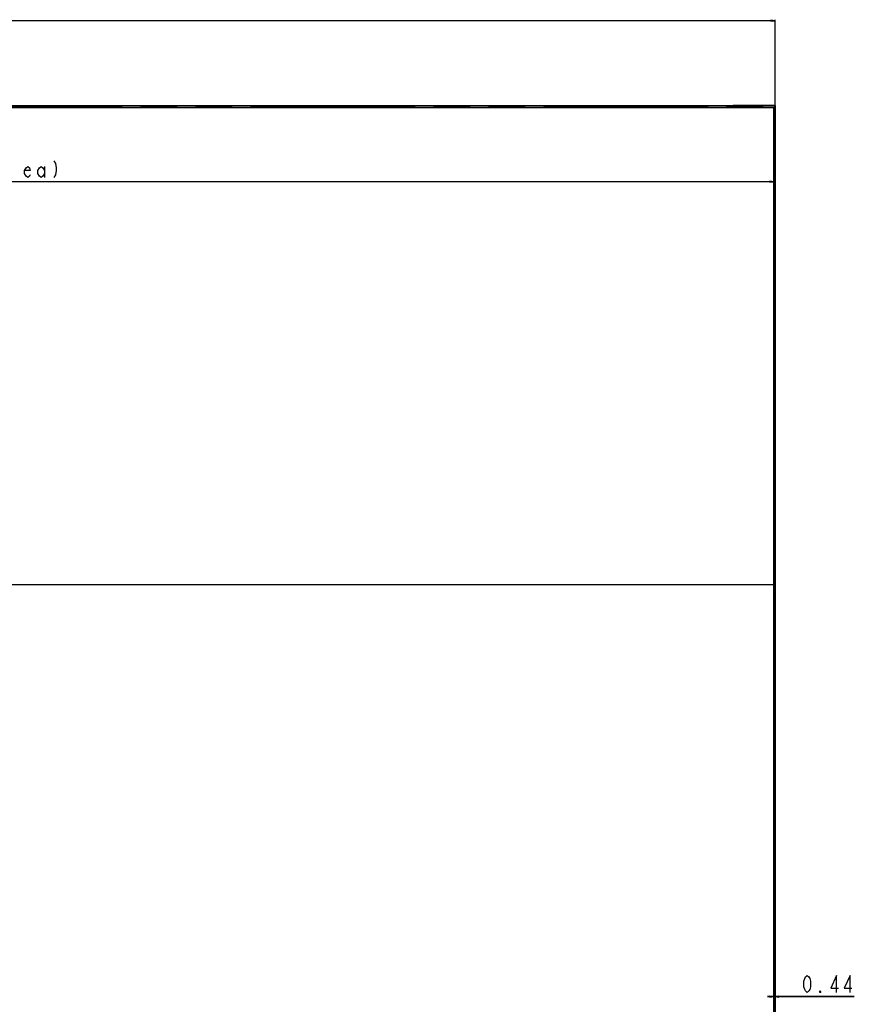
# Model space of a CAD drawing. Units: millimetres. Extents: x 0 to 4756, y 0 to 1682.
# Drawn here: x 1506 to 2102, y 566 to 1269 of the extents above; entities that cross this region are included whole.
import ezdxf

# ---------------------------------------------------------------- set-up
doc = ezdxf.new("R2010")
doc.units = ezdxf.units.MM
doc.header["$LTSCALE"] = 261.58
doc.linetypes.add('PHANTOM', pattern=[0.8, 0.45, -0.05, 0.1, -0.05, 0.1, -0.05])
doc.layers.get('0').update_dxf_attribs({"linetype": 'CONTINUOUS'})
for name, color, linetype in [('00_COMPONENTS_10', 7, 'CONTINUOUS'), ('7_ALL_FEATURES', 7, 'CONTINUOUS'), ('DEF_DRAFT_DIM', 7, 'CONTINUOUS'), ('DEF_DRAFT_ENTITY', 7, 'CONTINUOUS')]:
    doc.layers.add(name, color=color, linetype=linetype)
doc.styles.get("Standard").update_dxf_attribs({"font": 'txt', "width": 0.8})
doc.dimstyles.new('DIMSTYLE_1', dxfattribs={"dimtxt": 12, "dimasz": 3, "dimexe": 0.8, "dimexo": 0.2, "dimgap": 3, "dimtad": 1, "dimdec": 1, "dimdsep": 46, "dimtxsty": 'Standard', "dimblk": 'OPEN', "dimblk1": 'OPEN', "dimblk2": 'OPEN', "dimcen": 0.09, "dimazin": 2, "dimtp": 1.2, "dimtm": 1.2, "dimtfac": 1, "dimtdec": 1, "dimtofl": 0, "dimtmove": 0, "dimatfit": 3, "dimldrblk": 'OPEN', "dimfxl": 1, "dimtolj": 1, "dimarcsym": 0})
doc.dimstyles.new('DIMSTYLE_4', dxfattribs={"dimtxt": 12, "dimasz": 3, "dimexe": 0.8, "dimexo": 0.2, "dimgap": 3, "dimtad": 1, "dimdsep": 46, "dimtxsty": 'Standard', "dimblk": 'OPEN', "dimblk1": 'OPEN', "dimblk2": 'OPEN', "dimcen": 0.09, "dimazin": 2, "dimtp": 0.1, "dimtm": 0.1, "dimtfac": 1, "dimtofl": 0, "dimtmove": 0, "dimatfit": 3, "dimldrblk": 'OPEN', "dimfxl": 1, "dimtolj": 1, "dimarcsym": 0})

# ---------------------------------------------------------------- blocks, each defined once
blk = doc.blocks.new('_OPEN')
at = {"color": 0, "linetype": 'ByBlock'}
for p, q in [((0, 0), (-1, 0.12)), ((-1, -0.12), (0, 0)), ((-1, 0), (0, 0))]:
    blk.add_line(p, q, dxfattribs=at)
blk = doc.blocks.new('*D1')
at = {"layer": 'DEF_DRAFT_DIM', "color": 2, "linetype": 'Continuous', "transparency": 16777216}
for p, q in [((833.41, 1205.98), (833.41, 1268.83)), ((833.41, 1268.03), (1439.49, 1268.03)), ((2045.57, 1268.03), (1439.49, 1268.03)), ((2045.57, 1205.98), (2045.57, 1268.83))]:
    blk.add_line(p, q, dxfattribs=at)
at = {"layer": 'DEF_DRAFT_DIM', "color": 2, "linetype": 'Continuous', "transparency": 16777216, "xscale": 3, "yscale": 3, "zscale": 3, "rotation": 180}
blk.add_blockref('_OPEN', (833.41, 1268.03), dxfattribs=at)
at = {"layer": 'DEF_DRAFT_DIM', "color": 2, "linetype": 'Continuous', "transparency": 16777216, "xscale": 3, "yscale": 3, "zscale": 3}
blk.add_blockref('_OPEN', (2045.57, 1268.03), dxfattribs=at)
blk = doc.blocks.new('*D4')
at = {"layer": 'DEF_DRAFT_DIM', "color": 2, "linetype": 'Continuous', "transparency": 16777216}
for p in [(835.21, 1153.13), (2044.77, 1153.13)]:
    blk.add_line(p, (1439.99, 1153.13), dxfattribs=at)
at = {"layer": 'DEF_DRAFT_DIM', "color": 2, "linetype": 'Continuous', "transparency": 16777216, "xscale": 3, "yscale": 3, "zscale": 3, "rotation": 180}
blk.add_blockref('_OPEN', (835.21, 1153.13), dxfattribs=at)
at = {"layer": 'DEF_DRAFT_DIM', "color": 2, "linetype": 'Continuous', "transparency": 16777216, "xscale": 3, "yscale": 3, "zscale": 3}
blk.add_blockref('_OPEN', (2044.77, 1153.13), dxfattribs=at)
blk = doc.blocks.new('*D8')
at = {"layer": 'DEF_DRAFT_DIM', "color": 2, "linetype": 'Continuous', "transparency": 16777216}
for p, q in [((2044.77, 571.4), (2040.27, 571.4)), ((2040.27, 571.4), (2045, 571.4)), ((2102.14, 571.4), (2045, 571.4)), ((2045.23, 571.4), (2102.14, 571.4))]:
    blk.add_line(p, q, dxfattribs=at)
at = {"layer": 'DEF_DRAFT_DIM', "color": 2, "linetype": 'Continuous', "transparency": 16777216, "xscale": 3, "yscale": 3, "zscale": 3}
blk.add_blockref('_OPEN', (2044.77, 571.4), dxfattribs=at)
at = {"layer": 'DEF_DRAFT_DIM', "color": 2, "linetype": 'Continuous', "transparency": 16777216, "xscale": 3, "yscale": 3, "zscale": 3, "rotation": 180}
blk.add_blockref('_OPEN', (2045.23, 571.4), dxfattribs=at)

msp = doc.modelspace()

# ---------------------------------------------------------------- linework, layer by layer
at = {"layer": '00_COMPONENTS_10', "color": 2, "linetype": 'Continuous'}
msp.add_line((835.205, 865.684), (2044.765, 865.684), dxfattribs=at)
at = {"layer": '7_ALL_FEATURES', "color": 7, "linetype": 'Continuous'}
for p, q in [((2045.485, 1207.064), (833.485, 1207.064)), ((2045.485, 1205.864), (833.485, 1205.864)), ((863.405, 1207.664), (2015.565, 1207.664)), ((2015.565, 1207.714), (2045.515, 1207.714)), ((2015.565, 1205.864), (2015.565, 1207.714)), ((2045.515, 1207.614), (2015.565, 1207.614)), ((2044.765, 525.504), (2044.765, 1205.864)), ((2045.565, 1205.784), (2044.765, 1205.784)), ((2045.265, 525.584), (2045.265, 1205.784)), ((2045.485, 1205.864), (2045.485, 1207.574)), ((2045.515, 1177.664), (2045.515, 1207.714)), ((2045.615, 1207.664), (2045.515, 1207.664)), ((2045.615, 1207.664), (2045.615, 1177.664)), ((2044.765, 1177.664), (2045.615, 1177.664)), ((2045.565, 1177.664), (2045.565, 554.704))]:
    msp.add_line(p, q, dxfattribs=at)
at = {"layer": '7_ALL_FEATURES', "color": 2, "linetype": 'Continuous'}
for p, q in [((2044.765, 1207.664), (2044.765, 1207.714)), ((2045.565, 1205.864), (2045.615, 1205.864))]:
    msp.add_line(p, q, dxfattribs=at)
at = {"layer": 'DEF_DRAFT_DIM', "color": 2, "linetype": 'Continuous'}
msp.add_line((1523.985, 1164.131), (1523.985, 1156.131), dxfattribs=at)
for points in [[(1530.585, 1168.131), (1531.785, 1166.131), (1532.385, 1163.131), (1532.385, 1161.131), (1531.785, 1158.131), (1530.585, 1156.131)], [(1513.785, 1158.131), (1513.185, 1157.131), (1511.985, 1156.131), (1510.785, 1157.131), (1509.585, 1159.131), (1509.585, 1161.131), (1510.785, 1163.131), (1511.985, 1164.131), (1513.185, 1163.131), (1513.785, 1161.131), (1509.585, 1161.131)], [(1523.985, 1159.131), (1522.785, 1157.131), (1521.585, 1156.131), (1520.385, 1157.131), (1519.185, 1159.131), (1519.185, 1161.131), (1520.385, 1163.131), (1521.585, 1164.131), (1522.785, 1163.131), (1523.985, 1161.131)], [(2068.544, 574.397), (2067.344, 575.397), (2066.744, 576.397), (2066.144, 578.397), (2066.144, 582.397), (2066.744, 584.397), (2067.344, 585.397), (2068.544, 586.397), (2069.744, 585.397), (2070.344, 584.397), (2070.944, 582.397), (2070.944, 578.397), (2070.344, 576.397), (2069.744, 575.397), (2068.544, 574.397)], [(2089.544, 574.397), (2089.544, 586.397), (2085.344, 577.397), (2090.744, 577.397)], [(2099.144, 574.397), (2099.144, 586.397), (2094.944, 577.397), (2100.344, 577.397)], [(2078.144, 574.397), (2077.544, 574.397), (2077.544, 575.397), (2078.144, 574.397)]]:
    msp.add_lwpolyline(points, dxfattribs=at)
at = {"layer": 'DEF_DRAFT_ENTITY', "color": 7, "linetype": 'PHANTOM'}
for p, q in [((833.885, 1207.184), (2045.225, 1207.184)), ((2045.225, 1207.184), (2045.225, 525.044))]:
    msp.add_line(p, q, dxfattribs=at)

# ---------------------------------------------------------------- dimensions: what is measured, and where the dimension line sits
at = {"layer": 'DEF_DRAFT_DIM', "color": 2, "linetype": 'Continuous'}
dim = msp.add_linear_dim(base=(2045.565, 1268.033), p1=(833.405, 1205.784), p2=(2045.565, 1205.784), dimstyle='DIMSTYLE_1', dxfattribs=at)
dim.commit()
dim.dimension.update_dxf_attribs({"geometry": '*D1', "text_midpoint": (1410.685, 1268.033), "dimtype": 160})
for base, p1, p2, text, dimstyle, picture, middle in [((2044.765, 1153.131), (835.205, 1205.784), (2044.765, 1205.784), '<> (Active Area)', 'DIMSTYLE_1', '*D4', (1343.985, 1153.131)), ((2045.225, 571.397), (2044.765, 1205.784), (2045.225, 1206.384), '0.44', 'DIMSTYLE_4', '*D8', (2063.744, 571.397))]:
    dim = msp.add_linear_dim(base=base, p1=p1, p2=p2, text=text, dimstyle=dimstyle, dxfattribs=at)
    dim.commit()
    dim.dimension.update_dxf_attribs({"geometry": picture, "text_midpoint": middle, "dimtype": 160})

doc.saveas('drawing.dxf')
